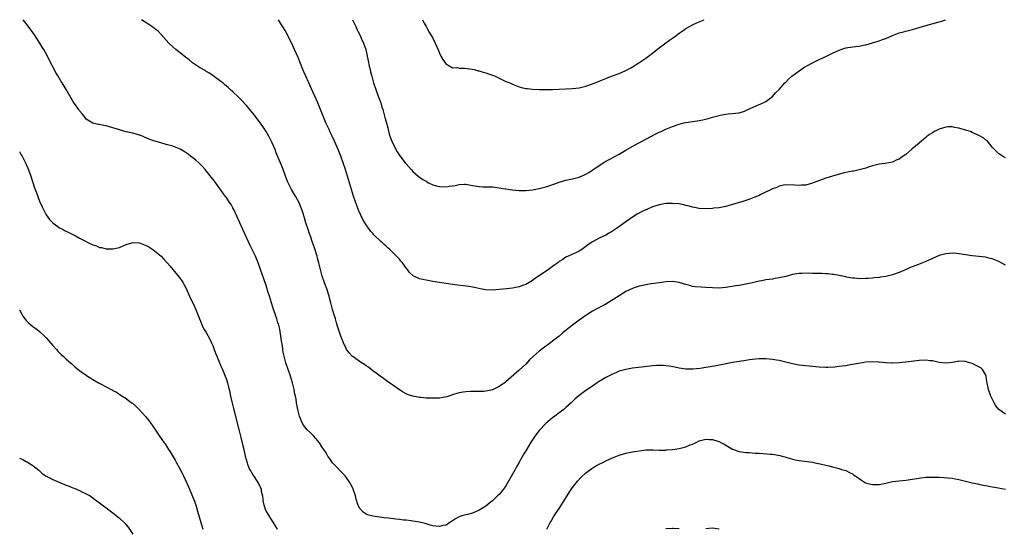
# Model space of a CAD drawing. Units: inches. Extents: x 2586000 to 2589000, y 1491000 to 1494000.
# Drawn here: x 2587001 to 2587297, y 1493847 to 1494000 of the extents above; entities that cross this region are included whole.
import ezdxf

# ---------------------------------------------------------------- set-up
doc = ezdxf.new("R2010")
doc.units = ezdxf.units.IN
doc.header["$MEASUREMENT"] = 0
doc.layers.add('LD25861491_10ft', color=60, linetype='Continuous')

msp = doc.modelspace()

# ---------------------------------------------------------------- linework, layer by layer
at = {"layer": 'LD25861491_10ft'}
for points, elevation in [([(2587297, 1493881.56), (2587295.01, 1493883), (2587294.08, 1493884.08), (2587293.51, 1493885), (2587293.33, 1493885.33), (2587292.56, 1493887), (2587291.86, 1493889), (2587291.44, 1493891), (2587291.4, 1493891.4), (2587291.14, 1493893), (2587291, 1493893.43), (2587290.03, 1493895), (2587289.51, 1493895.51), (2587289, 1493895.8), (2587288.2, 1493896.2), (2587287, 1493896.73), (2587286.13, 1493897), (2587285, 1493897.38), (2587284.63, 1493897.37), (2587283, 1493897.44), (2587282.65, 1493897.35), (2587280.91, 1493897.09), (2587279, 1493896.89), (2587277, 1493897.1), (2587275, 1493897.55), (2587274.39, 1493897.61), (2587273, 1493897.78), (2587271, 1493897.66), (2587268.65, 1493897.35), (2587267, 1493897.16), (2587265, 1493896.95), (2587263, 1493896.84), (2587262.86, 1493896.86), (2587261, 1493896.93), (2587259, 1493897.14), (2587258.87, 1493897.13), (2587257, 1493897.24), (2587255, 1493897.14), (2587252.82, 1493896.82), (2587251, 1493896.44), (2587250.33, 1493896.33), (2587249, 1493896.08), (2587247.93, 1493895.93), (2587247, 1493895.83), (2587245.72, 1493895.72), (2587243.61, 1493895.61), (2587243, 1493895.59), (2587241, 1493895.67), (2587238, 1493896), (2587235, 1493896.29), (2587234.39, 1493896.39), (2587233, 1493896.65), (2587231, 1493897.2), (2587229, 1493897.69), (2587228.2, 1493897.8), (2587227, 1493898), (2587225, 1493898.17), (2587223, 1493898.19), (2587221.94, 1493898.06), (2587221, 1493898.01), (2587220.16, 1493897.84), (2587219, 1493897.71), (2587218.4, 1493897.6), (2587217, 1493897.39), (2587215, 1493897.05), (2587212.6, 1493896.6), (2587210.1, 1493896.1), (2587207.66, 1493895.66), (2587207, 1493895.58), (2587205.29, 1493895.29), (2587203.05, 1493895.05), (2587201, 1493895.11), (2587199, 1493895.42), (2587197.69, 1493895.69), (2587195.98, 1493895.98), (2587195, 1493896.11), (2587194.16, 1493896.16), (2587193, 1493896.2), (2587192.15, 1493896.15), (2587191, 1493896.07), (2587187.7, 1493895.7), (2587185, 1493895.37), (2587183, 1493895.01), (2587181, 1493894.43), (2587179.99, 1493894.01), (2587179, 1493893.62), (2587177, 1493892.6), (2587175, 1493891.39), (2587174.4, 1493891), (2587172.38, 1493889.62), (2587171, 1493888.62), (2587169, 1493887.13), (2587167.81, 1493886.19), (2587166.58, 1493885), (2587165, 1493883.54), (2587164.36, 1493883), (2587163, 1493881.94), (2587161.67, 1493881), (2587161, 1493880.5), (2587159, 1493878.81), (2587157, 1493876.65), (2587155.69, 1493875), (2587155, 1493873.89), (2587154.41, 1493873), (2587153, 1493870.59), (2587152.37, 1493869.63), (2587150.9, 1493867), (2587150.21, 1493865.79), (2587149.8, 1493865), (2587149, 1493863.5), (2587147, 1493860.03), (2587146.22, 1493859), (2587145, 1493857.49), (2587144.46, 1493857), (2587143, 1493855.59), (2587142.22, 1493855), (2587141, 1493853.97), (2587139.43, 1493853), (2587139, 1493852.71), (2587137, 1493851.82), (2587135.47, 1493851.47), (2587135, 1493851.35), (2587133.76, 1493851), (2587133.18, 1493850.82), (2587133, 1493850.75), (2587131.87, 1493850.13), (2587131, 1493849.53), (2587130.17, 1493849), (2587129, 1493848.27), (2587128.09, 1493848.09), (2587127, 1493847.81), (2587125.95, 1493847.95), (2587125, 1493848.04), (2587124.26, 1493848.26), (2587123, 1493848.6), (2587122.7, 1493848.7), (2587121, 1493849.11), (2587119, 1493849.46), (2587118.5, 1493849.5), (2587117, 1493849.7), (2587116.23, 1493849.77), (2587115, 1493849.93), (2587113.97, 1493850.03), (2587111.7, 1493850.3), (2587110.46, 1493850.46), (2587109, 1493850.63), (2587107, 1493850.91), (2587105.38, 1493851.38), (2587105, 1493851.53), (2587104.13, 1493852.13), (2587103.29, 1493853), (2587103, 1493853.39), (2587102.49, 1493854.49), (2587102.03, 1493856.03), (2587101.8, 1493857), (2587101.17, 1493859), (2587101.12, 1493859.12), (2587101, 1493859.35), (2587100.46, 1493860.46), (2587100.18, 1493861), (2587099, 1493862.66), (2587098.72, 1493863), (2587094.95, 1493867), (2587094.12, 1493868.12), (2587093.55, 1493869), (2587093, 1493869.94), (2587092.32, 1493871), (2587091.77, 1493871.77), (2587091.01, 1493873), (2587089.36, 1493875), (2587088.13, 1493876.13), (2587087.25, 1493877), (2587087, 1493877.29), (2587086.27, 1493878.27), (2587085.84, 1493879), (2587085.01, 1493881), (2587084.5, 1493883), (2587084.12, 1493885), (2587083.97, 1493886.03), (2587083.77, 1493887), (2587083.59, 1493887.59), (2587083.38, 1493889), (2587082.95, 1493891), (2587082.34, 1493893), (2587081.59, 1493895), (2587080.92, 1493897), (2587080.4, 1493899), (2587080.14, 1493900.14), (2587079.99, 1493901), (2587079.87, 1493902.13), (2587079.6, 1493903.6), (2587079.46, 1493905), (2587079.08, 1493907.08), (2587078.68, 1493908.68), (2587078.56, 1493909), (2587078.22, 1493910.22), (2587077.88, 1493911), (2587077.68, 1493911.68), (2587077.19, 1493913), (2587076.57, 1493915), (2587076, 1493917), (2587075.56, 1493918.44), (2587075, 1493920.18), (2587073.34, 1493925), (2587072.62, 1493927), (2587071.8, 1493929), (2587070.86, 1493931), (2587070.24, 1493932.24), (2587067.96, 1493937), (2587067.06, 1493939), (2587066.21, 1493941), (2587065.3, 1493943), (2587065, 1493943.56), (2587064.47, 1493944.47), (2587064.12, 1493945), (2587063, 1493946.67), (2587062.74, 1493947), (2587062.02, 1493948.02), (2587061.27, 1493949), (2587061, 1493949.39), (2587059.47, 1493951.47), (2587058.61, 1493952.61), (2587056.69, 1493955), (2587055.93, 1493955.93), (2587054.91, 1493956.91), (2587054.8, 1493957), (2587053.86, 1493957.86), (2587053, 1493958.51), (2587052.33, 1493959), (2587051.6, 1493959.6), (2587050.44, 1493960.44), (2587049.38, 1493961), (2587049, 1493961.22), (2587047, 1493962.01), (2587045, 1493962.57), (2587043.39, 1493963), (2587041.55, 1493963.55), (2587041, 1493963.76), (2587040.07, 1493964.07), (2587039, 1493964.53), (2587038.65, 1493964.65), (2587037.85, 1493965), (2587037, 1493965.34), (2587035, 1493965.94), (2587033, 1493966.36), (2587031, 1493966.9), (2587030.72, 1493967), (2587029, 1493967.56), (2587027, 1493968.12), (2587026.24, 1493968.24), (2587025, 1493968.52), (2587024.56, 1493968.56), (2587022.96, 1493968.96), (2587021, 1493970.16), (2587020.4, 1493971), (2587019.75, 1493971.75), (2587019, 1493972.68), (2587018.81, 1493973), (2587017.2, 1493975.2), (2587017, 1493975.51), (2587016.44, 1493976.44), (2587014.95, 1493979), (2587013.75, 1493981), (2587013.46, 1493981.46), (2587012.54, 1493983), (2587011.98, 1493983.98), (2587009.9, 1493987.9), (2587009.35, 1493989), (2587008.29, 1493991), (2587007.79, 1493991.79), (2587007.1, 1493993), (2587005.44, 1493995.44), (2587005, 1493996.14), (2587003, 1493998.87), (2587002.04, 1494000)], 10420), ([(2587297, 1493926.29), (2587295.69, 1493927), (2587295, 1493927.35), (2587293, 1493928.17), (2587292.33, 1493928.33), (2587291, 1493928.7), (2587289, 1493928.94), (2587287, 1493929.1), (2587285, 1493929.38), (2587283, 1493929.75), (2587282.22, 1493929.78), (2587281, 1493929.92), (2587280.19, 1493929.81), (2587279, 1493929.74), (2587277, 1493929.16), (2587275, 1493928.3), (2587273, 1493927.4), (2587272.05, 1493927), (2587270.32, 1493926.32), (2587268.37, 1493925.63), (2587267.11, 1493925), (2587265, 1493924.13), (2587263, 1493923.41), (2587261.06, 1493922.94), (2587259.34, 1493922.66), (2587259, 1493922.64), (2587257.55, 1493922.45), (2587257, 1493922.43), (2587255.7, 1493922.3), (2587255, 1493922.27), (2587253, 1493922.23), (2587251.63, 1493922.37), (2587251, 1493922.4), (2587249.27, 1493922.73), (2587249, 1493922.77), (2587247, 1493923.19), (2587245.46, 1493923.46), (2587245, 1493923.53), (2587243.68, 1493923.68), (2587243, 1493923.74), (2587241.79, 1493923.79), (2587241, 1493923.8), (2587239.83, 1493923.83), (2587239, 1493923.8), (2587237.86, 1493923.86), (2587235.83, 1493923.83), (2587235, 1493923.78), (2587233, 1493923.45), (2587231.06, 1493922.94), (2587229, 1493922.47), (2587227.72, 1493922.28), (2587227, 1493922.14), (2587225.97, 1493922.03), (2587225, 1493921.85), (2587224.26, 1493921.74), (2587222.61, 1493921.39), (2587221, 1493921.01), (2587218.49, 1493920.49), (2587217, 1493920.23), (2587216.04, 1493920.05), (2587213, 1493919.57), (2587211, 1493919.44), (2587209, 1493919.49), (2587207, 1493919.6), (2587205.65, 1493919.65), (2587203.82, 1493919.82), (2587203, 1493919.94), (2587202.15, 1493920.15), (2587201, 1493920.45), (2587200.59, 1493920.59), (2587199, 1493921.08), (2587197, 1493921.38), (2587195, 1493921.27), (2587193, 1493920.97), (2587190.67, 1493920.67), (2587189, 1493920.44), (2587187, 1493920), (2587185.46, 1493919.46), (2587185, 1493919.31), (2587183, 1493918.35), (2587181, 1493917.14), (2587177, 1493914.62), (2587175.96, 1493914.04), (2587173, 1493912.48), (2587171, 1493911.22), (2587169, 1493909.78), (2587167, 1493908.29), (2587165.16, 1493906.84), (2587164.05, 1493905.95), (2587162.97, 1493905), (2587161, 1493903.48), (2587160.4, 1493903), (2587159.57, 1493902.43), (2587159, 1493902), (2587157, 1493900.51), (2587155.12, 1493898.88), (2587154.11, 1493897.89), (2587153, 1493896.62), (2587151, 1493894.74), (2587147, 1493891.26), (2587146.64, 1493891), (2587145.65, 1493890.35), (2587145, 1493889.86), (2587144.38, 1493889.62), (2587143, 1493888.9), (2587141, 1493888.46), (2587140.4, 1493888.4), (2587138.33, 1493888.33), (2587137, 1493888.38), (2587136.34, 1493888.34), (2587135, 1493888.3), (2587134.17, 1493888.17), (2587133, 1493887.96), (2587131.55, 1493887.55), (2587129.8, 1493887), (2587129.2, 1493886.8), (2587127.54, 1493886.46), (2587127, 1493886.4), (2587126.39, 1493886.39), (2587125, 1493886.32), (2587123.62, 1493886.38), (2587123, 1493886.39), (2587121.43, 1493886.57), (2587121, 1493886.59), (2587119, 1493886.98), (2587117.48, 1493887.48), (2587117, 1493887.67), (2587116.15, 1493888.15), (2587115, 1493888.84), (2587113, 1493890.25), (2587111.42, 1493891.42), (2587111, 1493891.71), (2587110.28, 1493892.28), (2587109.21, 1493893), (2587106.53, 1493895), (2587105.7, 1493895.7), (2587105, 1493896.11), (2587104.5, 1493896.5), (2587103, 1493897.41), (2587101, 1493898.83), (2587100.8, 1493899), (2587099.93, 1493899.93), (2587099.17, 1493901), (2587099, 1493901.32), (2587098.23, 1493903), (2587097.45, 1493905), (2587097, 1493906.23), (2587096.33, 1493908.33), (2587096.16, 1493909), (2587095.83, 1493910.17), (2587095.41, 1493911.41), (2587094.97, 1493912.97), (2587094.45, 1493915), (2587094.13, 1493916.13), (2587093.93, 1493917), (2587093.21, 1493919.21), (2587092.53, 1493921), (2587091.84, 1493923), (2587091.29, 1493925), (2587090.83, 1493927), (2587090.45, 1493928.45), (2587090.3, 1493929), (2587089.49, 1493931.49), (2587088.93, 1493933.07), (2587088.28, 1493935), (2587087.97, 1493935.97), (2587087.61, 1493937), (2587086.96, 1493939), (2587086.54, 1493940.54), (2587086.07, 1493942.07), (2587085.76, 1493943), (2587085.55, 1493943.55), (2587084.92, 1493945), (2587083.8, 1493947), (2587082.66, 1493949), (2587081.66, 1493951), (2587081.46, 1493951.46), (2587080.72, 1493953.28), (2587080.09, 1493955), (2587079.81, 1493955.81), (2587078.65, 1493958.65), (2587078.04, 1493960.04), (2587077.68, 1493961), (2587076.83, 1493963), (2587075.83, 1493965), (2587075, 1493966.46), (2587073.97, 1493967.97), (2587073, 1493969.31), (2587071.41, 1493971.41), (2587070.54, 1493972.54), (2587070.13, 1493973), (2587069.63, 1493973.63), (2587069, 1493974.35), (2587067.71, 1493975.71), (2587066.71, 1493976.71), (2587065, 1493978.32), (2587064.24, 1493979), (2587063.6, 1493979.6), (2587062.54, 1493980.54), (2587061.96, 1493981), (2587061.45, 1493981.45), (2587061, 1493981.77), (2587059.15, 1493983.15), (2587059, 1493983.24), (2587057.96, 1493983.96), (2587057, 1493984.49), (2587056.7, 1493984.7), (2587055, 1493985.67), (2587052.94, 1493987), (2587051.9, 1493987.9), (2587050.76, 1493988.76), (2587050.4, 1493989), (2587049.67, 1493989.67), (2587047.89, 1493991), (2587047, 1493991.82), (2587045.75, 1493993), (2587045, 1493993.89), (2587043.54, 1493995.54), (2587042.55, 1493996.55), (2587041.98, 1493997), (2587041, 1493997.75), (2587039.18, 1493999), (2587037.54, 1494000)], 10410), ([(2587297, 1493958.56), (2587296.08, 1493959), (2587295.43, 1493959.43), (2587295, 1493959.75), (2587294.37, 1493960.37), (2587293.67, 1493961), (2587293, 1493961.75), (2587291.51, 1493963.51), (2587291, 1493963.92), (2587290.47, 1493964.47), (2587289, 1493965.27), (2587288.56, 1493965.44), (2587287, 1493966.17), (2587286.41, 1493966.41), (2587285, 1493966.84), (2587284.34, 1493967), (2587283.3, 1493967.3), (2587283, 1493967.4), (2587281.66, 1493967.66), (2587281, 1493967.81), (2587279.79, 1493967.79), (2587279, 1493967.75), (2587277, 1493967.13), (2587275.61, 1493966.39), (2587275, 1493966.08), (2587274.39, 1493965.61), (2587273.47, 1493965), (2587273, 1493964.67), (2587271.15, 1493963), (2587271, 1493962.9), (2587269.98, 1493962.02), (2587268.86, 1493961.14), (2587267, 1493959.55), (2587266.24, 1493959), (2587265.5, 1493958.5), (2587265, 1493958.15), (2587264.15, 1493957.85), (2587263, 1493957.26), (2587260.83, 1493956.83), (2587259, 1493956.63), (2587257, 1493956.09), (2587255.71, 1493955.71), (2587255, 1493955.45), (2587253.06, 1493954.94), (2587251.44, 1493954.56), (2587251, 1493954.51), (2587248.12, 1493953.88), (2587245, 1493953.01), (2587243, 1493952.41), (2587239.21, 1493951), (2587239, 1493950.91), (2587237, 1493950.35), (2587235.72, 1493950.28), (2587235, 1493950.21), (2587233.66, 1493950.34), (2587231, 1493950.41), (2587230.3, 1493950.3), (2587229, 1493949.98), (2587228.35, 1493949.65), (2587227, 1493949.21), (2587223.51, 1493947.51), (2587223, 1493947.25), (2587221.43, 1493946.57), (2587219.95, 1493946.05), (2587218.44, 1493945.56), (2587216.66, 1493945), (2587214.29, 1493944.29), (2587213, 1493943.95), (2587211, 1493943.54), (2587209.38, 1493943.38), (2587209, 1493943.33), (2587207, 1493943.23), (2587205, 1493943.34), (2587203.64, 1493943.64), (2587203, 1493943.74), (2587202.04, 1493944.04), (2587201, 1493944.26), (2587200.42, 1493944.42), (2587199, 1493944.68), (2587197, 1493944.86), (2587195, 1493944.77), (2587193, 1493944.41), (2587191, 1493943.77), (2587189.29, 1493943), (2587189, 1493942.88), (2587187.72, 1493942.28), (2587186.42, 1493941.58), (2587185, 1493940.71), (2587183, 1493939.28), (2587180.53, 1493937.47), (2587179, 1493936.49), (2587177.83, 1493935.83), (2587177, 1493935.34), (2587175, 1493934.37), (2587173, 1493933.31), (2587172.52, 1493933), (2587171, 1493931.86), (2587169.77, 1493931), (2587169, 1493930.53), (2587167.98, 1493930.02), (2587167, 1493929.59), (2587166.57, 1493929.43), (2587165.63, 1493929), (2587165, 1493928.7), (2587164.03, 1493928.03), (2587163, 1493927.37), (2587162.53, 1493927), (2587161.64, 1493926.36), (2587161, 1493925.86), (2587159.79, 1493925), (2587155.74, 1493922.26), (2587155, 1493921.72), (2587153, 1493920.54), (2587152.31, 1493920.31), (2587151, 1493919.83), (2587149, 1493919.44), (2587147.18, 1493919.18), (2587145, 1493918.96), (2587143, 1493918.83), (2587141, 1493918.92), (2587139.23, 1493919.23), (2587137.57, 1493919.57), (2587135.85, 1493919.85), (2587131, 1493920.52), (2587125, 1493921.4), (2587123, 1493921.75), (2587121.96, 1493922.03), (2587121, 1493922.24), (2587119.11, 1493923.11), (2587118.09, 1493924.09), (2587117.46, 1493925), (2587117.24, 1493925.24), (2587115.98, 1493927), (2587115.49, 1493927.49), (2587115, 1493928.11), (2587114.56, 1493928.56), (2587114.18, 1493929), (2587112.11, 1493931), (2587111.51, 1493931.51), (2587111, 1493932.01), (2587110.46, 1493932.46), (2587109.94, 1493933), (2587109.43, 1493933.43), (2587107.38, 1493935.38), (2587107, 1493935.81), (2587106.41, 1493936.41), (2587105, 1493938.44), (2587104.05, 1493940.05), (2587102.78, 1493942.78), (2587102.2, 1493944.2), (2587101.9, 1493945), (2587101.22, 1493947), (2587099.42, 1493953), (2587098.79, 1493955), (2587098.11, 1493957), (2587097.38, 1493959), (2587096.59, 1493961), (2587095.55, 1493963.55), (2587094.85, 1493965), (2587094.27, 1493966.27), (2587093.9, 1493967), (2587092.96, 1493969), (2587092.1, 1493971), (2587090.51, 1493975), (2587089.62, 1493977), (2587089, 1493978.31), (2587087.78, 1493981), (2587086.9, 1493983), (2587086.36, 1493984.36), (2587086.07, 1493985), (2587084.6, 1493988.6), (2587083, 1493992.2), (2587081.44, 1493995.44), (2587080.73, 1493996.73), (2587079.35, 1493999), (2587078.71, 1494000)], 10400), ([(2587100.96, 1494000), (2587101.39, 1493999), (2587101.92, 1493997.92), (2587102.32, 1493997), (2587102.56, 1493996.56), (2587103.22, 1493995.22), (2587103.58, 1493994.42), (2587104.25, 1493993), (2587104.94, 1493991), (2587105.38, 1493989), (2587105.62, 1493987.62), (2587105.96, 1493986.04), (2587106.2, 1493985), (2587106.38, 1493984.38), (2587106.7, 1493983), (2587107.28, 1493981), (2587107.96, 1493979), (2587108.68, 1493977), (2587109, 1493976.04), (2587109.39, 1493975), (2587109.77, 1493973.77), (2587110.03, 1493973), (2587110.68, 1493970.68), (2587111, 1493969.37), (2587111.5, 1493967.5), (2587111.6, 1493967), (2587111.82, 1493966.18), (2587112.18, 1493965), (2587112.94, 1493963), (2587114.3, 1493960.3), (2587115.1, 1493959.1), (2587116.79, 1493957), (2587117, 1493956.7), (2587118.5, 1493955), (2587119, 1493954.46), (2587120.68, 1493953), (2587122.05, 1493952.05), (2587123, 1493951.47), (2587123.28, 1493951.28), (2587123.77, 1493951), (2587125, 1493950.43), (2587126.09, 1493950.09), (2587127, 1493949.89), (2587129, 1493949.81), (2587129.99, 1493949.99), (2587131, 1493950.11), (2587131.76, 1493950.24), (2587133, 1493950.51), (2587134.57, 1493950.57), (2587135, 1493950.57), (2587137, 1493950.22), (2587139, 1493949.88), (2587140.15, 1493949.85), (2587141.78, 1493949.78), (2587143, 1493949.79), (2587144.35, 1493949.65), (2587145, 1493949.53), (2587146.76, 1493949.24), (2587147, 1493949.17), (2587148.92, 1493948.92), (2587151, 1493948.76), (2587152.75, 1493948.75), (2587153, 1493948.72), (2587155, 1493948.88), (2587157, 1493949.27), (2587159, 1493949.82), (2587159.9, 1493950.1), (2587161.39, 1493950.61), (2587163, 1493951.21), (2587165, 1493951.79), (2587167, 1493952.22), (2587169, 1493952.74), (2587171, 1493953.58), (2587171.91, 1493954.09), (2587173.12, 1493954.88), (2587175, 1493956.21), (2587176.68, 1493957.32), (2587177, 1493957.48), (2587177.96, 1493958.04), (2587181, 1493959.65), (2587183, 1493960.8), (2587185.63, 1493962.37), (2587190.7, 1493965), (2587191, 1493965.18), (2587192.2, 1493965.8), (2587193, 1493966.24), (2587193.55, 1493966.45), (2587195, 1493967.14), (2587197, 1493967.91), (2587199, 1493968.61), (2587200.36, 1493969), (2587201, 1493969.16), (2587203, 1493969.46), (2587204.39, 1493969.61), (2587206.11, 1493969.89), (2587207.71, 1493970.29), (2587209, 1493970.69), (2587211, 1493971.25), (2587211.31, 1493971.32), (2587213, 1493971.61), (2587213.7, 1493971.7), (2587215, 1493971.79), (2587215.95, 1493971.95), (2587217, 1493972.06), (2587218.58, 1493972.58), (2587219, 1493972.69), (2587219.65, 1493973), (2587223, 1493974.49), (2587223.33, 1493974.67), (2587225, 1493975.47), (2587227, 1493976.97), (2587227.93, 1493978.07), (2587229, 1493979.06), (2587230.73, 1493981), (2587231, 1493981.27), (2587231.83, 1493982.17), (2587232.81, 1493983), (2587235, 1493984.67), (2587236.4, 1493985.6), (2587237.68, 1493986.32), (2587239.05, 1493987), (2587241, 1493988), (2587243.25, 1493989), (2587245, 1493989.9), (2587247, 1493990.82), (2587247.56, 1493991), (2587249, 1493991.51), (2587249.63, 1493991.63), (2587251.98, 1493991.98), (2587253, 1493992.04), (2587254.33, 1493992.33), (2587255, 1493992.44), (2587257, 1493993.01), (2587259, 1493993.62), (2587259.99, 1493994.01), (2587261, 1493994.37), (2587263, 1493995.26), (2587265, 1493996.06), (2587266.39, 1493996.39), (2587267, 1493996.56), (2587269, 1493997.01), (2587271, 1493997.61), (2587273, 1493998.26), (2587277, 1493999.34), (2587277.5, 1493999.5), (2587278.98, 1494000)], 10390), ([(2587121.96, 1494000), (2587121.97, 1493999.97), (2587122.48, 1493999), (2587123, 1493997.94), (2587123.55, 1493997), (2587124.05, 1493996.05), (2587124.71, 1493995), (2587125, 1493994.41), (2587125.77, 1493993), (2587126.71, 1493990.71), (2587127, 1493989.95), (2587127.48, 1493989), (2587128.02, 1493988.02), (2587129, 1493986.65), (2587129.66, 1493986.34), (2587131, 1493985.59), (2587132.4, 1493985.6), (2587133, 1493985.48), (2587134.54, 1493985.46), (2587136.88, 1493985.12), (2587137.42, 1493985), (2587138.66, 1493984.66), (2587139, 1493984.6), (2587140.2, 1493984.2), (2587141, 1493984.03), (2587141.72, 1493983.72), (2587143, 1493983.36), (2587143.24, 1493983.24), (2587143.8, 1493983), (2587146.01, 1493981.99), (2587147, 1493981.49), (2587148.19, 1493981), (2587148.73, 1493980.73), (2587149, 1493980.62), (2587151, 1493979.87), (2587151.69, 1493979.69), (2587153, 1493979.39), (2587153.34, 1493979.34), (2587155, 1493979.16), (2587157, 1493979.06), (2587159, 1493979.03), (2587161, 1493979.07), (2587163, 1493979.17), (2587167, 1493979.31), (2587169, 1493979.53), (2587171, 1493980.03), (2587173, 1493980.74), (2587175, 1493981.53), (2587176.03, 1493981.97), (2587177, 1493982.33), (2587178.67, 1493983), (2587181, 1493983.89), (2587183, 1493984.75), (2587184.48, 1493985.52), (2587185, 1493985.81), (2587186.92, 1493987), (2587189, 1493988.46), (2587189.75, 1493989), (2587191, 1493989.97), (2587191.57, 1493990.43), (2587193, 1493991.55), (2587195, 1493993.07), (2587196.14, 1493993.86), (2587197, 1493994.5), (2587197.72, 1493995), (2587199, 1493995.93), (2587200.51, 1493997), (2587201, 1493997.32), (2587202.08, 1493997.92), (2587203, 1493998.46), (2587203.37, 1493998.63), (2587204.09, 1493999), (2587205, 1493999.4), (2587206.51, 1494000)], 10380), ([(2587001, 1493960.45), (2587001.47, 1493959.47), (2587001.74, 1493959), (2587002.53, 1493957.47), (2587002.87, 1493956.87), (2587003, 1493956.57), (2587003.46, 1493955.46), (2587003.92, 1493954.08), (2587004.32, 1493953), (2587005.5, 1493949.5), (2587006.02, 1493948.02), (2587007, 1493945.54), (2587007.77, 1493943.77), (2587008.14, 1493943), (2587009, 1493941.4), (2587010.01, 1493940.01), (2587011, 1493938.99), (2587013, 1493937.53), (2587014.03, 1493937), (2587014.65, 1493936.65), (2587015, 1493936.49), (2587015.96, 1493935.96), (2587017, 1493935.5), (2587017.93, 1493935), (2587019, 1493934.44), (2587021, 1493933.36), (2587021.72, 1493933), (2587022.61, 1493932.61), (2587023, 1493932.41), (2587024.07, 1493932.07), (2587025, 1493931.65), (2587025.56, 1493931.56), (2587027, 1493931.2), (2587027.21, 1493931.21), (2587029, 1493931.17), (2587031, 1493931.64), (2587032.07, 1493932.07), (2587033, 1493932.48), (2587034.69, 1493933), (2587035, 1493933.06), (2587037, 1493933), (2587039, 1493932.21), (2587039.78, 1493931.78), (2587041.01, 1493931), (2587043.48, 1493929), (2587044.21, 1493928.21), (2587045, 1493927.29), (2587045.28, 1493927), (2587046.06, 1493926.06), (2587047.92, 1493923.92), (2587049, 1493922.62), (2587050.08, 1493921), (2587050.42, 1493920.42), (2587051, 1493919.25), (2587051.99, 1493917), (2587052.31, 1493916.31), (2587053, 1493914.96), (2587053.89, 1493913), (2587054.19, 1493912.19), (2587055, 1493910.2), (2587055.45, 1493909), (2587055.93, 1493907.93), (2587056.43, 1493907), (2587057, 1493906.05), (2587058.07, 1493904.07), (2587058.63, 1493903), (2587059, 1493902.17), (2587059.45, 1493901), (2587059.85, 1493899.85), (2587060.16, 1493899), (2587061, 1493897), (2587061.61, 1493895.61), (2587061.9, 1493895), (2587062.75, 1493893), (2587063, 1493892.24), (2587063.37, 1493891), (2587064.08, 1493888.08), (2587064.32, 1493887), (2587064.74, 1493885.26), (2587065.25, 1493883.25), (2587065.39, 1493882.61), (2587066.05, 1493880.05), (2587066.82, 1493877), (2587067.41, 1493874.59), (2587068.01, 1493872.01), (2587068.28, 1493871), (2587068.75, 1493869), (2587069.26, 1493867), (2587069.41, 1493866.59), (2587070.05, 1493865), (2587070.41, 1493864.41), (2587071, 1493863.32), (2587071.19, 1493863), (2587072.54, 1493861), (2587072.72, 1493860.72), (2587073, 1493860.07), (2587073.37, 1493859.37), (2587073.47, 1493859), (2587073.55, 1493858.45), (2587073.87, 1493857), (2587074.01, 1493856.01), (2587074.13, 1493855), (2587074.67, 1493853), (2587075, 1493852.32), (2587075.52, 1493851.52), (2587075.78, 1493851), (2587077, 1493849.14), (2587077.83, 1493847.83), (2587078.31, 1493847)], 10430), ([(2587000.92, 1493912.92), (2587001.63, 1493911.63), (2587002.01, 1493911), (2587003, 1493909.65), (2587003.67, 1493909), (2587004.37, 1493908.37), (2587005, 1493907.89), (2587005.52, 1493907.52), (2587006.23, 1493907), (2587007, 1493906.38), (2587008.48, 1493905), (2587009, 1493904.46), (2587009.7, 1493903.7), (2587011, 1493902.19), (2587012.1, 1493901), (2587012.51, 1493900.51), (2587013.5, 1493899.5), (2587014.07, 1493899), (2587015, 1493898.09), (2587016.29, 1493897), (2587016.64, 1493896.64), (2587017.72, 1493895.72), (2587019, 1493894.69), (2587021, 1493893.24), (2587021.35, 1493893), (2587022.36, 1493892.36), (2587023, 1493891.98), (2587024.63, 1493891), (2587025.47, 1493890.53), (2587027, 1493889.74), (2587028.49, 1493889), (2587028.82, 1493888.82), (2587029, 1493888.7), (2587030.13, 1493888.13), (2587031.78, 1493887), (2587033, 1493886.25), (2587034.63, 1493885), (2587034.85, 1493884.85), (2587035.92, 1493883.92), (2587037, 1493882.84), (2587038.82, 1493880.82), (2587039.72, 1493879.72), (2587040.27, 1493879), (2587041, 1493877.98), (2587043, 1493875), (2587044.39, 1493873), (2587044.65, 1493872.65), (2587045.44, 1493871.44), (2587045.71, 1493871), (2587046.23, 1493870.23), (2587047.72, 1493867.72), (2587048.1, 1493867), (2587049, 1493865.4), (2587049.82, 1493863.82), (2587050.23, 1493863), (2587051.72, 1493859.72), (2587051.99, 1493859), (2587052.7, 1493857.3), (2587052.89, 1493856.89), (2587053.46, 1493855.46), (2587053.97, 1493853.97), (2587054.43, 1493852.43), (2587055.38, 1493849), (2587056.01, 1493847)], 10440), ([(2587159.23, 1493847), (2587160.27, 1493849), (2587160.53, 1493849.47), (2587161.3, 1493850.7), (2587163, 1493853.2), (2587165.36, 1493857), (2587165.98, 1493858.02), (2587167, 1493859.5), (2587168.52, 1493861.48), (2587169.47, 1493862.53), (2587171, 1493863.98), (2587172.73, 1493865.27), (2587173.99, 1493866.01), (2587175, 1493866.56), (2587175.92, 1493867), (2587177, 1493867.56), (2587179, 1493868.49), (2587181, 1493869.27), (2587183, 1493869.85), (2587183.98, 1493870.02), (2587185, 1493870.25), (2587185.68, 1493870.32), (2587187, 1493870.57), (2587189, 1493870.82), (2587191.14, 1493870.86), (2587193, 1493870.8), (2587195, 1493870.8), (2587195.17, 1493870.83), (2587197, 1493870.96), (2587199, 1493871.27), (2587201, 1493871.78), (2587202.34, 1493872.34), (2587203, 1493872.59), (2587203.87, 1493873), (2587205, 1493873.51), (2587207, 1493874.03), (2587208.03, 1493873.97), (2587209, 1493873.94), (2587210.56, 1493873.44), (2587211, 1493873.32), (2587211.7, 1493873), (2587212.52, 1493872.52), (2587213, 1493872.21), (2587215, 1493871.04), (2587217, 1493870.33), (2587217.74, 1493870.26), (2587219, 1493870.04), (2587219.98, 1493870.02), (2587221.82, 1493869.82), (2587223, 1493869.81), (2587224.22, 1493869.78), (2587226.41, 1493869.59), (2587227, 1493869.56), (2587228.76, 1493869.24), (2587229.18, 1493869.18), (2587229.89, 1493869), (2587230.75, 1493868.75), (2587231, 1493868.65), (2587232.28, 1493868.28), (2587233, 1493868.09), (2587233.9, 1493867.9), (2587235, 1493867.7), (2587237.38, 1493867.38), (2587239, 1493867.14), (2587239.71, 1493867), (2587241.34, 1493866.66), (2587243, 1493866.25), (2587243.96, 1493866.04), (2587245, 1493865.76), (2587246.65, 1493865.35), (2587247, 1493865.26), (2587247.77, 1493865), (2587249, 1493864.61), (2587250.09, 1493864.09), (2587251, 1493863.61), (2587251.37, 1493863.37), (2587251.87, 1493863), (2587253, 1493862.2), (2587253.73, 1493861.73), (2587254.96, 1493860.96), (2587256.51, 1493860.51), (2587257, 1493860.41), (2587258.42, 1493860.42), (2587259, 1493860.43), (2587261, 1493860.84), (2587263, 1493861.3), (2587265, 1493861.56), (2587267, 1493861.73), (2587269, 1493862.01), (2587271, 1493862.36), (2587271.59, 1493862.41), (2587273, 1493862.62), (2587273.38, 1493862.62), (2587275, 1493862.69), (2587277, 1493862.61), (2587278.5, 1493862.5), (2587279.55, 1493862.45), (2587281, 1493862.31), (2587281.82, 1493862.18), (2587283, 1493861.96), (2587285.35, 1493861.35), (2587286.96, 1493860.96), (2587288.62, 1493860.62), (2587289, 1493860.56), (2587290.28, 1493860.28), (2587291, 1493860.17), (2587291.95, 1493859.95), (2587293, 1493859.77), (2587293.63, 1493859.63), (2587297, 1493859.02)], 10430), ([(2587001, 1493868.36), (2587001.92, 1493867.92), (2587003, 1493867.34), (2587003.24, 1493867.24), (2587003.68, 1493867), (2587005, 1493866.17), (2587006.75, 1493864.75), (2587007.79, 1493863.79), (2587009, 1493862.95), (2587011, 1493861.95), (2587013.11, 1493861), (2587015, 1493860.23), (2587015.91, 1493859.91), (2587017, 1493859.47), (2587017.36, 1493859.36), (2587019, 1493858.67), (2587019.71, 1493858.29), (2587021, 1493857.68), (2587022.14, 1493857), (2587022.67, 1493856.67), (2587025, 1493854.96), (2587029, 1493851.9), (2587031, 1493850.3), (2587032.69, 1493848.69), (2587033, 1493848.33), (2587033.6, 1493847.6), (2587035, 1493845.5)], 10450), ([(2587195, 1493847.27), (2587197, 1493847.32), (2587197.31, 1493847.31), (2587199, 1493847.22)], 10440), ([(2587207, 1493847.27), (2587209, 1493847.4), (2587211, 1493847.16)], 10440)]:
    msp.add_lwpolyline(points, dxfattribs=dict(at, elevation=elevation))

doc.saveas('drawing.dxf')
